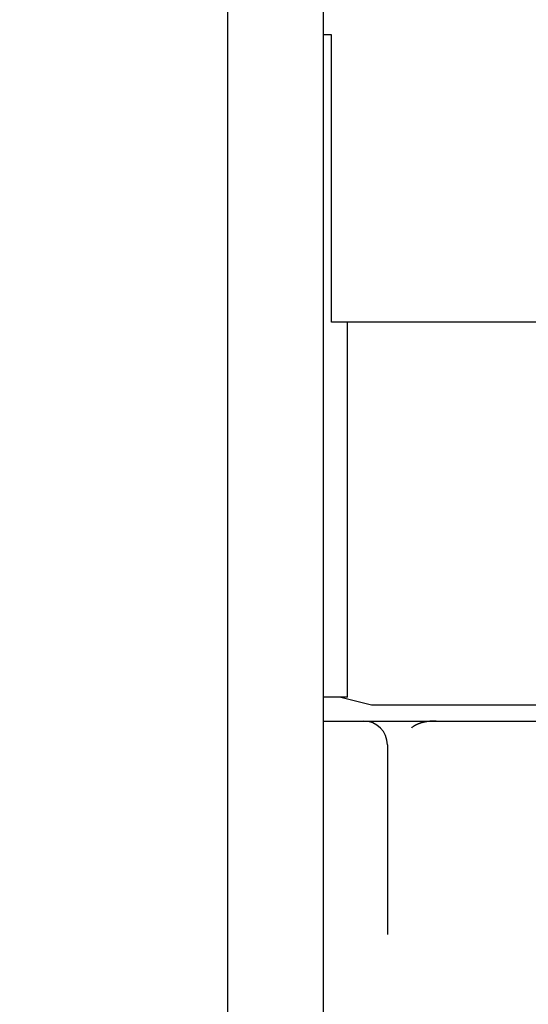
# Model space of a CAD drawing. Extents: x 10 to 415, y 0 to 297.
# Drawn here: x 123 to 126, y 236 to 242 of the extents above; entities that cross this region are included whole.
import ezdxf

# ---------------------------------------------------------------- set-up
doc = ezdxf.new("R2010")
doc.units = 0
doc.layers.add('1', color=7, linetype='CONTINUOUS')
doc.styles.get("Standard").update_dxf_attribs({"font": 'monotxt.shx'})
doc.dimstyles.new('DSTYLE1', dxfattribs={"dimtxt": 5, "dimasz": 3, "dimexe": 2, "dimexo": 0, "dimgap": 1.5, "dimtad": 1, "dimlfac": 2, "dimrnd": 0.01, "dimzin": 11, "dimcen": 0.09, "dimazin": 3, "dimtp": 1, "dimtm": 1, "dimtfac": 1, "dimtofl": 0, "dimtmove": 0, "dimatfit": 3})

# ---------------------------------------------------------------- blocks, each defined once
blk = doc.blocks.new('_AH13')
at = {"color": 0, "linetype": 'CONTINUOUS'}
blk.add_solid([(0, 0), (-1, 0.166667), (-1, -0.166667), (0, 0)], dxfattribs=at)
blk = doc.blocks.new('*D3890')
at = {"layer": '1', "color": 4, "linetype": 'CONTINUOUS'}
for p, q in [((130.92719, 245.39511), (106.12007, 245.39511)), ((108.12007, 245.39511), (108.12007, 207.6201)), ((108.12007, 169.8451), (108.12007, 207.6201)), ((142.02601, 169.8451), (106.12007, 169.8451))]:
    blk.add_line(p, q, dxfattribs=at)
at = {"layer": '1', "color": 4, "xscale": 3, "yscale": 3, "zscale": 3}
for p, rotation in [((108.12007, 245.39511), 450), ((108.12007, 169.8451), 270)]:
    blk.add_blockref('_AH13', p, dxfattribs=dict(at, rotation=rotation))
at = {"layer": '1', "color": 4, "linetype": 'CONTINUOUS', "width": 0.8}
blk.add_text('151,1', height=2.5, rotation=90, dxfattribs=at).set_placement((106.61907, 202.6201))

msp = doc.modelspace()

# ---------------------------------------------------------------- linework, layer by layer
at = {"layer": '1', "color": 3, "linetype": 'CONTINUOUS'}
for p, q in [((124.52601, 235.3951), (124.52601, 242.6451)), ((125.12601, 235.6451), (125.12601, 242.6451)), ((125.17601, 241.8951), (125.12601, 241.8951)), ((125.17601, 240.0951), (125.17601, 241.8951)), ((129.57601, 240.0951), (125.17601, 240.0951)), ((125.27601, 237.7451), (125.27601, 240.0951)), ((125.27601, 237.7451), (125.12601, 237.7451)), ((125.42601, 237.6951), (125.22601, 237.7451)), ((126.47601, 237.6951), (125.42601, 237.6951)), ((125.12601, 237.5951), (125.37601, 237.5951)), ((125.37601, 237.5951), (125.60478, 237.5951)), ((125.60478, 237.5951), (125.74724, 237.5951)), ((125.74724, 237.5951), (125.83231, 237.5951)), ((125.83231, 237.5951), (128.86971, 237.5951)), ((125.52601, 237.4451), (125.52601, 236.25723))]:
    msp.add_line(p, q, dxfattribs=at)
msp.add_lwpolyline([(125.83231, 237.59509), (125.82792, 237.59507, 0.00235576), (125.82354, 237.59501, 0.00232023), (125.81914, 237.59491, 0.0023457), (125.81475, 237.59477, 0.00244533), (125.81036, 237.59458, 0.00252228), (125.80597, 237.59435, 0.00259517), (125.80159, 237.59407, 0.00266747), (125.79721, 237.59375, 0.00275683), (125.79285, 237.59337, 0.00284001), (125.7885, 237.59295, 0.00293532), (125.78417, 237.59247, 0.00302614), (125.77985, 237.59195, 0.00313106), (125.77555, 237.59136, 0.00323126), (125.77128, 237.59073, 0.00334576), (125.76703, 237.59004, 0.00345582), (125.76281, 237.58929, 0.00358096), (125.75862, 237.58848, 0.0037016), (125.75446, 237.58762, 0.00383775), (125.75034, 237.58669, 0.00397008), (125.74625, 237.58571, 0.00411916), (125.74221, 237.58466, 0.00426217), (125.7382, 237.58354, 0.00442024), (125.73424, 237.58236, 0.00458044), (125.73033, 237.58112, 0.00476439), (125.72646, 237.5798, 0.00491944), (125.72265, 237.57842, 0.00506942), (125.71889, 237.57697, 0.00530116), (125.71519, 237.57544, 0.00562856), (125.71154, 237.57384, 0.00564207), (125.70796, 237.57218, 0.00541582), (125.70447, 237.57045, 0.00624127), (125.70099, 237.56861, 0.00783163), (125.69751, 237.56663, 0.00603687), (125.69429, 237.56474, 0.00184333), (125.69141, 237.56298, 0.00908506), (125.68788, 237.56054, 0.01662474), (125.68269, 237.55654, 0.0082885), (125.67602, 237.55116, 0.00437634)], format="xyb", dxfattribs=at)
msp.add_arc((125.37601, 237.4451), 0.15, 0, 90, dxfattribs=at)

# ---------------------------------------------------------------- dimensions: what is measured, and where the dimension line sits
at = {"layer": '1', "color": 4, "linetype": 'CONTINUOUS'}
dim = msp.add_linear_dim(base=(108.12007, 245.39511), p1=(142.02601, 169.8451), p2=(130.92719, 245.39511), angle=90, dimstyle='DSTYLE1', override={"dimblk": '_AH13', "dimsah": 0}, dxfattribs=at)
dim.commit()
dim.dimension.update_dxf_attribs({"geometry": '*D3890', "text_midpoint": (105.36907, 207.6201), "dimtype": 128})

doc.saveas('drawing.dxf')
